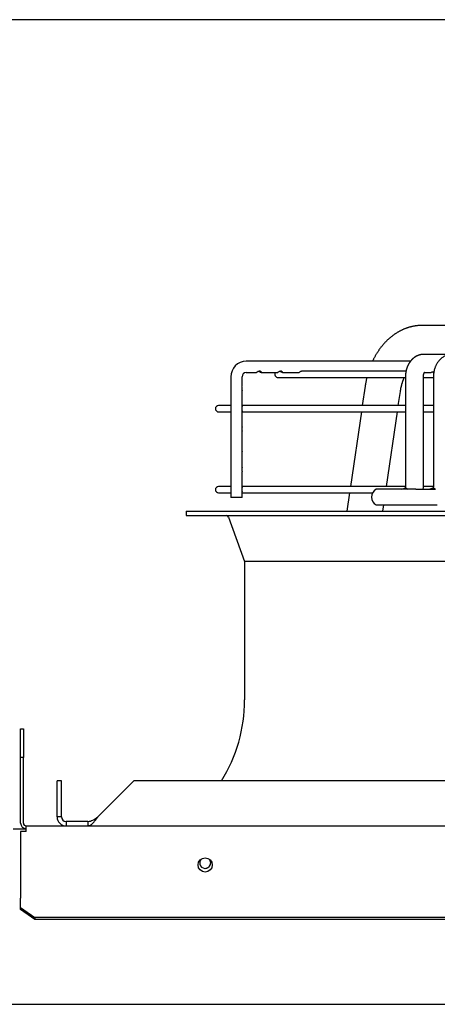
# Paper-space layout 'Layout1' of a CAD drawing. Units: inches. Extents: x 0 to 16.7, y -0.7 to 10.7.
# Drawn here: x 11.8 to 12.2, y 9.8 to 10.7 of the extents above; entities that cross this region are included whole.
import ezdxf

# ---------------------------------------------------------------- set-up
doc = ezdxf.new("R2010")
doc.units = ezdxf.units.IN
doc.header["$MEASUREMENT"] = 0
for name, color, linetype in [('0510F-3480_-_PAN', 7, 'Continuous'), ('0719F-3054_TOP_C', 7, 'Continuous'), ('Default', 7, 'Continuous'), ('DUNLI_630', 7, 'Continuous')]:
    doc.layers.add(name, color=color, linetype=linetype)

# ---------------------------------------------------------------- blocks, each defined once
blk = doc.blocks.new('SE1')
at = {"layer": '0510F-3480_-_PAN', "color": 7, "linetype": 'Continuous'}
for p, q in [((11.83989, 10.01153), (11.84251, 10.01153)), ((11.83989, 9.98528), (11.83989, 10.01153)), ((11.84251, 10.01153), (11.84251, 9.98528)), ((11.83989, 9.92491), (11.83989, 9.98528)), ((11.84251, 9.98528), (11.83989, 9.98528)), ((11.84251, 9.92491), (11.84251, 9.98528)), ((11.84514, 9.91703), (11.83989, 9.91703)), ((11.83989, 9.91703), (11.83989, 9.85774)), ((11.84514, 9.92228), (13.55518, 9.92228)), ((11.84514, 9.91703), (11.84514, 9.92228)), ((11.83989, 9.85774), (11.83989, 9.85589)), ((11.83989, 9.84738), (11.83989, 9.85589)), ((11.83989, 9.84552), (11.83989, 9.84738)), ((11.83989, 9.84738), (11.85301, 9.83809)), ((11.85301, 9.83624), (11.83989, 9.84552)), ((13.54206, 9.83809), (11.85301, 9.83809)), ((11.85301, 9.83809), (11.85301, 9.83624)), ((13.54206, 9.83624), (11.85301, 9.83624))]:
    blk.add_line(p, q, dxfattribs=at)
blk.add_circle((12.00981, 9.88639), 0.00656, dxfattribs=at)
for radius in [0.00525, 0.00262]:
    blk.add_arc((11.84514, 9.92491), radius, 180, 270, dxfattribs=at)
at = {"layer": '0719F-3054_TOP_C', "color": 7, "linetype": 'Continuous'}
for p, q in [((11.833, 9.91966), (11.84514, 9.91966)), ((10.60244, 9.75822), (13.33557, 9.75822))]:
    blk.add_line(p, q, dxfattribs=at)
for centre, start, end in [((12.00981, 9.88832), 137.20475, 0), ((12.00978, 9.88832), 270.17775, 0), ((12.00978, 9.88832), 0, 43.37769), ((12.00981, 9.88832), 0, 42.69849)]:
    blk.add_arc(centre, 0.00509, start, end, dxfattribs=at)
at = {"layer": 'DUNLI_630', "color": 7, "linetype": 'Continuous'}
for p, q in [((12.44035, 10.38243), (12.20963, 10.38243)), ((12.19888, 10.34962), (12.04761, 10.34962)), ((12.23707, 10.35582), (12.21103, 10.35582)), ((12.04761, 10.33928), (12.05704, 10.33928)), ((12.06133, 10.33928), (12.07661, 10.33928)), ((12.0809, 10.33928), (12.09618, 10.33928)), ((12.19466, 10.34032), (12.09913, 10.34032)), ((12.21178, 10.33928), (12.21783, 10.33928)), ((12.03346, 10.33515), (12.03346, 10.22436)), ((12.04379, 10.32646), (12.04379, 10.33515)), ((12.0769, 10.33453), (12.19414, 10.33453)), ((12.19414, 10.33515), (12.19414, 10.2349)), ((12.21068, 10.2349), (12.21068, 10.33515)), ((12.21068, 10.33453), (12.21989, 10.33453)), ((12.21989, 10.33515), (12.21989, 10.2349)), ((12.04379, 10.30785), (12.04379, 10.32235)), ((12.15704, 10.32655), (12.15442, 10.30869)), ((12.18759, 10.30869), (12.18951, 10.3218)), ((12.03346, 10.30869), (12.02213, 10.30869)), ((12.02213, 10.30291), (12.03346, 10.30291)), ((12.19414, 10.30869), (12.04379, 10.30869)), ((12.04379, 10.28925), (12.04379, 10.30375)), ((12.04379, 10.30291), (12.19414, 10.30291)), ((12.15358, 10.30291), (12.14353, 10.23428)), ((12.17669, 10.23428), (12.18674, 10.30291)), ((12.21989, 10.30869), (12.21068, 10.30869)), ((12.21068, 10.30291), (12.21989, 10.30291)), ((12.04379, 10.27065), (12.04379, 10.28514)), ((12.04379, 10.25205), (12.04379, 10.26654)), ((12.04379, 10.23344), (12.04379, 10.24794)), ((12.03346, 10.23428), (12.02213, 10.23428)), ((12.19411, 10.23428), (12.04379, 10.23428)), ((12.20379, 10.2318), (12.16723, 10.2318)), ((12.19521, 10.23284), (12.19425, 10.23284)), ((12.20379, 10.2318), (12.22188, 10.2318)), ((12.21985, 10.23428), (12.21066, 10.23428)), ((12.22071, 10.23284), (12.21971, 10.23284)), ((12.02213, 10.2285), (12.03346, 10.2285)), ((12.04379, 10.22436), (12.03346, 10.22436)), ((12.04379, 10.22436), (12.04379, 10.22934)), ((12.04379, 10.2285), (12.16396, 10.2285)), ((12.14268, 10.2285), (12.14021, 10.21165)), ((12.16723, 10.21734), (12.20379, 10.21734)), ((12.17337, 10.21165), (12.17421, 10.21734)), ((12.20379, 10.21734), (12.22349, 10.21734)), ((11.99236, 10.21165), (13.41855, 10.21165)), ((11.99236, 10.21165), (11.99236, 10.20752)), ((11.99236, 10.20752), (13.41855, 10.20752)), ((12.0313, 10.20616), (12.0461, 10.16545)), ((13.3648, 10.16545), (12.0461, 10.16545)), ((12.0461, 10.16545), (12.0461, 10.03803)), ((11.87352, 9.93055), (11.87352, 9.96362)), ((11.87765, 9.96362), (11.87352, 9.96362)), ((11.87765, 9.93055), (11.87765, 9.96362)), ((11.91101, 9.93055), (11.94408, 9.96362)), ((13.46682, 9.96362), (11.94408, 9.96362)), ((11.87765, 9.93055), (11.87352, 9.93055)), ((11.90184, 9.92641), (11.88178, 9.92641)), ((11.88178, 9.92641), (11.88178, 9.92228)), ((11.90184, 9.92641), (11.90184, 9.92228))]:
    blk.add_line(p, q, dxfattribs=at)
for centre, radius, start, end in [((12.04777, 10.33531), 0.01431, 90.63729, 180.63161), ((12.04778, 10.3353), 0.00399, 92.43507, 182.1303), ((12.0769, 10.33742), 0.00289, 139.9948, 270), ((12.02213, 10.3058), 0.00289, 90, 270), ((12.02213, 10.23139), 0.00289, 90, 270), ((12.17123, 10.22457), 0.00827, 118.95502, 241.04498), ((12.19198, 10.23406), 0.01871, 353.03027, 2.57654), ((12.02936, 10.20545), 0.00207, 19.98311, 90), ((11.90555, 10.03803), 0.14055, 328.03428, 0), ((11.88178, 9.93055), 0.00827, 180, 270), ((11.88178, 9.93055), 0.00413, 180.00958, 269.99042)]:
    blk.add_arc(centre, radius, start, end, dxfattribs=at)
for points, knots in [([(12.20963, 10.38243), (12.20941, 10.38243), (12.20894, 10.38243), (12.20813, 10.38241), (12.20724, 10.38237), (12.20635, 10.38231), (12.20546, 10.38223), (12.20458, 10.38213), (12.20369, 10.38202), (12.2028, 10.38189), (12.20192, 10.38173), (12.20104, 10.38156), (12.20016, 10.38138), (12.19928, 10.38117), (12.19841, 10.38094), (12.19754, 10.3807), (12.19667, 10.38044), (12.19581, 10.38016), (12.19495, 10.37986), (12.19409, 10.37954), (12.19324, 10.3792), (12.19239, 10.37885), (12.19155, 10.37848), (12.19071, 10.37809), (12.18988, 10.37768), (12.18905, 10.37726), (12.18822, 10.37681), (12.18741, 10.37635), (12.18659, 10.37587), (12.18579, 10.37538), (12.18499, 10.37486), (12.1842, 10.37433), (12.18341, 10.37378), (12.18263, 10.37322), (12.18186, 10.37263), (12.1811, 10.37203), (12.18034, 10.37142), (12.17959, 10.37078), (12.17885, 10.37014), (12.17812, 10.36947), (12.1774, 10.36879), (12.17669, 10.36809), (12.17598, 10.36738), (12.17529, 10.36665), (12.1746, 10.3659), (12.17393, 10.36514), (12.17326, 10.36437), (12.17261, 10.36358), (12.17196, 10.36278), (12.17133, 10.36196), (12.17071, 10.36113), (12.1701, 10.36029), (12.1695, 10.35943), (12.16891, 10.35856), (12.16833, 10.35768), (12.16777, 10.35678), (12.16721, 10.35588), (12.16667, 10.35496), (12.16614, 10.35403), (12.16563, 10.35308), (12.16512, 10.35213), (12.16463, 10.35117), (12.16422, 10.35033), (12.16398, 10.34981), (12.16389, 10.34962)], [0, 0, 0, 0, 0.0076409, 0.0190295, 0.0304181, 0.041808, 0.0532011, 0.0645987, 0.0760025, 0.0874141, 0.098835, 0.1102667, 0.1217106, 0.1331683, 0.1446411, 0.1561303, 0.1676374, 0.1791636, 0.1907101, 0.2022781, 0.2138685, 0.2254826, 0.2371212, 0.2487851, 0.2604753, 0.2721923, 0.2839368, 0.2957094, 0.3075104, 0.3193402, 0.331199, 0.343087, 0.3550041, 0.3669505, 0.3789257, 0.3909297, 0.402962, 0.4150223, 0.4271098, 0.4392241, 0.4513645, 0.4635301, 0.4757201, 0.4879335, 0.5001696, 0.5124271, 0.5247051, 0.5370026, 0.5493183, 0.5616513, 0.5740003, 0.5863643, 0.5987421, 0.6111326, 0.6235348, 0.6359476, 0.6483699, 0.6608008, 0.6732393, 0.6856845, 0.6981356, 0.7105916, 0.7230518, 0.7303307, 0.7303307, 0.7303307, 0.7303307]), ([(12.21094, 10.35582), (12.21084, 10.35582), (12.21069, 10.35582), (12.21048, 10.35581), (12.21032, 10.3558), (12.2102, 10.35579), (12.21005, 10.35579), (12.20986, 10.35577), (12.20967, 10.35575), (12.20951, 10.35574), (12.20938, 10.35572), (12.20923, 10.3557), (12.20906, 10.35568), (12.20892, 10.35566), (12.20879, 10.35564), (12.20867, 10.35562), (12.20852, 10.3556), (12.20836, 10.35557), (12.20821, 10.35554), (12.20809, 10.35551), (12.20798, 10.35549), (12.20785, 10.35546), (12.20767, 10.35542), (12.20746, 10.35537), (12.20723, 10.35531), (12.20703, 10.35525), (12.20683, 10.35519), (12.20663, 10.35513), (12.20643, 10.35506), (12.20623, 10.35499), (12.20603, 10.35492), (12.20584, 10.35485), (12.2057, 10.35479), (12.20556, 10.35474), (12.20539, 10.35467), (12.20519, 10.35458), (12.205, 10.35449), (12.20481, 10.35441), (12.20459, 10.3543), (12.20436, 10.35418), (12.20413, 10.35407), (12.20393, 10.35396), (12.20374, 10.35385), (12.20354, 10.35373), (12.20334, 10.35361), (12.20316, 10.3535), (12.20299, 10.35339), (12.20281, 10.35327), (12.20261, 10.35314), (12.20242, 10.35301), (12.20224, 10.35288), (12.20208, 10.35276), (12.20194, 10.35265), (12.20174, 10.3525), (12.20149, 10.35229), (12.20117, 10.35202), (12.20084, 10.35174), (12.20053, 10.35144), (12.20024, 10.35116), (12.2, 10.35091), (12.19979, 10.35069), (12.19961, 10.35049), (12.1994, 10.35025), (12.19917, 10.34998), (12.19893, 10.34968), (12.19869, 10.34939), (12.19848, 10.34911), (12.1983, 10.34885), (12.19813, 10.34861), (12.19797, 10.34839), (12.19782, 10.34816), (12.19761, 10.34783), (12.19736, 10.34741), (12.19708, 10.34692), (12.19682, 10.34644), (12.19656, 10.34594), (12.19634, 10.34548), (12.19616, 10.34507), (12.19602, 10.34474), (12.19588, 10.3444), (12.19575, 10.34406), (12.19563, 10.34375), (12.19554, 10.34351), (12.19549, 10.34336), (12.19545, 10.34324), (12.19541, 10.34313), (12.19537, 10.34299), (12.1953, 10.34279), (12.19522, 10.34253), (12.19512, 10.34219), (12.19501, 10.34179), (12.19489, 10.34132), (12.19476, 10.34079), (12.19464, 10.34022), (12.19453, 10.33962), (12.19443, 10.339), (12.19433, 10.33833), (12.19426, 10.33761), (12.19419, 10.33683), (12.19415, 10.33599), (12.19415, 10.33547), (12.19414, 10.33515)], [0, 0, 0, 0, 0.009283, 0.016613, 0.021966, 0.025557, 0.029193, 0.037608, 0.045467, 0.049551, 0.053931, 0.059518, 0.065944, 0.071343, 0.075454, 0.079373, 0.084556, 0.090884, 0.096475, 0.100641, 0.104042, 0.108531, 0.114261, 0.123634, 0.131595, 0.138239, 0.145561, 0.153602, 0.160634, 0.167571, 0.176016, 0.183002, 0.187974, 0.192517, 0.198955, 0.207348, 0.214906, 0.221188, 0.229293, 0.239924, 0.249222, 0.256021, 0.263344, 0.272109, 0.280899, 0.288318, 0.294232, 0.301917, 0.310733, 0.318939, 0.326443, 0.333255, 0.339635, 0.345731, 0.359305, 0.373354, 0.389202, 0.404015, 0.417577, 0.431525, 0.440143, 0.449071, 0.459716, 0.472287, 0.486016, 0.498971, 0.510683, 0.5218, 0.531391, 0.540582, 0.549481, 0.559381, 0.580429, 0.598867, 0.61657, 0.63517, 0.655618, 0.668139, 0.679852, 0.691418, 0.703772, 0.716724, 0.723814, 0.729175, 0.732806, 0.736, 0.740827, 0.747319, 0.756724, 0.76829, 0.782014, 0.797882, 0.815867, 0.835922, 0.854723, 0.875026, 0.896868, 0.920309, 0.945383, 0.971998, 1, 1, 1, 1]), ([(12.23698, 10.35582), (12.23663, 10.35582), (12.23589, 10.35579), (12.23473, 10.35565), (12.23372, 10.35544), (12.23288, 10.35522), (12.23207, 10.35496), (12.23115, 10.3546), (12.23002, 10.35406), (12.22884, 10.35338), (12.22747, 10.3524), (12.22602, 10.35113), (12.22445, 10.34937), (12.22328, 10.34764), (12.22249, 10.34621), (12.22201, 10.34523), (12.22157, 10.34419), (12.22114, 10.34303), (12.22078, 10.34184), (12.22044, 10.34049), (12.22002, 10.33824), (12.2199, 10.33654), (12.21989, 10.33515)], [0, 0, 0, 0, 0.032052, 0.082523, 0.118324, 0.142396, 0.17202, 0.206983, 0.244276, 0.303171, 0.347905, 0.418381, 0.500855, 0.589033, 0.628519, 0.664353, 0.697199, 0.739279, 0.789161, 0.815767, 0.878609, 1, 1, 1, 1]), ([(12.05988, 10.33996), (12.06049, 10.33968), (12.06087, 10.33941), (12.0614, 10.33923), (12.06156, 10.33931), (12.0615, 10.33962), (12.06143, 10.33976), (12.06112, 10.34004), (12.06088, 10.34017), (12.06027, 10.34033), (12.05989, 10.34034), (12.05916, 10.34022), (12.0588, 10.3401), (12.0579, 10.33969), (12.0575, 10.33941), (12.05716, 10.3393), (12.0571, 10.33928), (12.05704, 10.33929)], [0, 0, 0, 0, 0.125, 0.125, 0.25, 0.25, 0.3125, 0.3125, 0.375, 0.375, 0.4375, 0.4375, 0.5, 0.5, 0.625, 0.625, 0.6607284, 0.6607284, 0.6607284, 0.6607284]), ([(12.0805, 10.33941), (12.08083, 10.33925), (12.08103, 10.33925), (12.08113, 10.33954), (12.08101, 10.33987), (12.08028, 10.34023), (12.07996, 10.34031), (12.07925, 10.34032), (12.07886, 10.34025), (12.07818, 10.34002), (12.07788, 10.33987), (12.07738, 10.33961), (12.07718, 10.33949), (12.07684, 10.33933), (12.0767, 10.33929), (12.07661, 10.33929)], [0, 0, 0, 0, 0.125, 0.125, 0.25, 0.25, 0.3125, 0.3125, 0.375, 0.375, 0.4375, 0.4375, 0.5, 0.5, 0.5650752, 0.5650752, 0.5650752, 0.5650752]), ([(12.07876, 10.34021), (12.07884, 10.34019), (12.07892, 10.34016), (12.07968, 10.33991), (12.08017, 10.33957), (12.0805, 10.33941)], [0.8611366, 0.8611366, 0.8611366, 0.8611366, 0.875, 0.875, 1, 1, 1, 1]), ([(12.09914, 10.34032), (12.09878, 10.34032), (12.0984, 10.34024), (12.09772, 10.34001), (12.09741, 10.33986), (12.09668, 10.33946), (12.09637, 10.33928), (12.09618, 10.33928)], [0.7500306, 0.7500306, 0.7500306, 0.7500306, 0.8125, 0.8125, 0.875, 0.875, 1, 1, 1, 1]), ([(12.21068, 10.33515), (12.21068, 10.33535), (12.21069, 10.33566), (12.21073, 10.33615), (12.21078, 10.33656), (12.21084, 10.33692), (12.21091, 10.33722), (12.21098, 10.33748), (12.21104, 10.33771), (12.2111, 10.3379), (12.21116, 10.33807), (12.21121, 10.33821), (12.21127, 10.33835), (12.21132, 10.33847), (12.21138, 10.3386), (12.21145, 10.33874), (12.21151, 10.33886), (12.21156, 10.33895), (12.2116, 10.33901), (12.21163, 10.33906), (12.21167, 10.33911), (12.21171, 10.33917), (12.21175, 10.33923), (12.21178, 10.33928), (12.21181, 10.33932), (12.21184, 10.33936), (12.21187, 10.33939), (12.2119, 10.33943), (12.21194, 10.33947), (12.21197, 10.3395), (12.21199, 10.33952), (12.212, 10.33953), (12.212, 10.33953), (12.212, 10.33953), (12.212, 10.33953)], [0, 0, 0, 0, 0.0467909, 0.088858, 0.1262584, 0.159141, 0.1876038, 0.2116784, 0.2349471, 0.2550212, 0.2731882, 0.2900179, 0.3069805, 0.3224597, 0.3402813, 0.3604425, 0.382533, 0.399162, 0.408588, 0.417149, 0.4294644, 0.4449423, 0.4591854, 0.471251, 0.4841168, 0.4965427, 0.5092843, 0.5259019, 0.5466577, 0.5696213, 0.5926469, 0.6148916, 0.6355572, 0.6364377, 0.6364377, 0.6364377, 0.6364377]), ([(12.22032, 10.33984), (12.22018, 10.33979), (12.22003, 10.33974), (12.21951, 10.33957), (12.21916, 10.33946), (12.21847, 10.33932), (12.21814, 10.33928), (12.21783, 10.33928)], [0.1643996, 0.1643996, 0.1643996, 0.1643996, 0.1875, 0.1875, 0.25, 0.25, 0.3149987, 0.3149987, 0.3149987, 0.3149987]), ([(12.21938, 10.33953), (12.21957, 10.33948), (12.21975, 10.33943), (12.22003, 10.33937), (12.22014, 10.33935), (12.22024, 10.33934)], [0.7166588, 0.7166588, 0.7166588, 0.7166588, 0.75, 0.75, 0.76936176, 0.76936176, 0.76936176, 0.76936176]), ([(12.15859, 10.33453), (12.15851, 10.33418), (12.15834, 10.33346), (12.15809, 10.33237), (12.15786, 10.33127), (12.15764, 10.33016), (12.15744, 10.32904), (12.15725, 10.32795), (12.15712, 10.32709), (12.15706, 10.32666), (12.15704, 10.32655)], [0.91052298, 0.91052298, 0.91052298, 0.91052298, 0.92253351, 0.93499125, 0.94744699, 0.95990072, 0.97235248, 0.98480233, 0.9965987, 1, 1, 1, 1]), ([(12.18951, 10.3218), (12.18953, 10.32194), (12.18958, 10.32231), (12.18969, 10.32298), (12.18983, 10.32375), (12.18998, 10.32453), (12.19013, 10.3253), (12.1903, 10.32606), (12.19048, 10.32681), (12.19067, 10.32756), (12.19087, 10.32829), (12.19108, 10.32902), (12.19129, 10.32975), (12.19152, 10.33046), (12.19176, 10.33116), (12.192, 10.33185), (12.19225, 10.33254), (12.19252, 10.33321), (12.19278, 10.33387), (12.19297, 10.33431), (12.19307, 10.33453), (12.19307, 10.33453)], [0, 0, 0, 0, 0.0074208, 0.0223019, 0.0371749, 0.0520392, 0.0668943, 0.0817398, 0.0965752, 0.1114, 0.1262139, 0.1410166, 0.1558078, 0.1705873, 0.1853551, 0.2001111, 0.2148553, 0.2295878, 0.244309, 0.2590191, 0.2593355, 0.2593355, 0.2593355, 0.2593355]), ([(12.04379, 10.32641), (12.04378, 10.3263), (12.04373, 10.32614), (12.04359, 10.3257), (12.04352, 10.3254), (12.04342, 10.32472), (12.04341, 10.32433), (12.04347, 10.32361), (12.04355, 10.32328), (12.04371, 10.32268), (12.04378, 10.32247), (12.04379, 10.32234)], [0, 0, 0, 0, 0.0625, 0.0625, 0.125, 0.125, 0.1875, 0.1875, 0.25, 0.25, 0.3358472, 0.3358472, 0.3358472, 0.3358472]), ([(12.04379, 10.30786), (12.04379, 10.30779), (12.04377, 10.30769), (12.04368, 10.30739), (12.0436, 10.30715), (12.04347, 10.30655), (12.04342, 10.30618), (12.04342, 10.30544), (12.04347, 10.30507), (12.0436, 10.30446), (12.04368, 10.30422), (12.04377, 10.30391), (12.04379, 10.30381), (12.04379, 10.30374)], [0.0774205, 0.0774205, 0.0774205, 0.0774205, 0.125, 0.125, 0.1875, 0.1875, 0.25, 0.25, 0.3125, 0.3125, 0.375, 0.375, 0.4234112, 0.4234112, 0.4234112, 0.4234112]), ([(12.04379, 10.28921), (12.04378, 10.2891), (12.04373, 10.28894), (12.04359, 10.28849), (12.04352, 10.2882), (12.04342, 10.28751), (12.04341, 10.28712), (12.04347, 10.28641), (12.04355, 10.28608), (12.04371, 10.28548), (12.04378, 10.28527), (12.04379, 10.28514)], [0, 0, 0, 0, 0.0625, 0.0625, 0.125, 0.125, 0.1875, 0.1875, 0.25, 0.25, 0.3358472, 0.3358472, 0.3358472, 0.3358472]), ([(12.04379, 10.2706), (12.04378, 10.27049), (12.04373, 10.27034), (12.04359, 10.26989), (12.04352, 10.26959), (12.04342, 10.26891), (12.04341, 10.26852), (12.04347, 10.2678), (12.04355, 10.26748), (12.04371, 10.26688), (12.04378, 10.26666), (12.04379, 10.26654)], [0, 0, 0, 0, 0.0625, 0.0625, 0.125, 0.125, 0.1875, 0.1875, 0.25, 0.25, 0.3358472, 0.3358472, 0.3358472, 0.3358472]), ([(12.04379, 10.25205), (12.04379, 10.25196), (12.04375, 10.25183), (12.04364, 10.25143), (12.04355, 10.25116), (12.04344, 10.25051), (12.04341, 10.25012), (12.04345, 10.24939), (12.04351, 10.24904), (12.04369, 10.24834), (12.04378, 10.24808), (12.04379, 10.24794)], [0.0013634, 0.0013634, 0.0013634, 0.0013634, 0.0625, 0.0625, 0.125, 0.125, 0.1875, 0.1875, 0.25, 0.25, 0.3473158, 0.3473158, 0.3473158, 0.3473158]), ([(12.04379, 10.23345), (12.04379, 10.23338), (12.04377, 10.23328), (12.04368, 10.23298), (12.0436, 10.23274), (12.04347, 10.23214), (12.04342, 10.23177), (12.04342, 10.23103), (12.04347, 10.23066), (12.0436, 10.23006), (12.04368, 10.22981), (12.04377, 10.2295), (12.04379, 10.2294), (12.04379, 10.22933)], [0.0774205, 0.0774205, 0.0774205, 0.0774205, 0.125, 0.125, 0.1875, 0.1875, 0.25, 0.25, 0.3125, 0.3125, 0.375, 0.375, 0.4234112, 0.4234112, 0.4234112, 0.4234112]), ([(12.19078, 10.2318), (12.19203, 10.23245), (12.19327, 10.23284), (12.19528, 10.23283), (12.19595, 10.23243), (12.1963, 10.2318)], [0, 0, 0, 0, 0.5, 0.5, 1, 1, 1, 1]), ([(12.19414, 10.2349), (12.19414, 10.2348), (12.19414, 10.23462), (12.19412, 10.23435), (12.1941, 10.23411), (12.19406, 10.23387), (12.19402, 10.23365), (12.19397, 10.23344), (12.19393, 10.23327), (12.19389, 10.23313), (12.19385, 10.23301), (12.19381, 10.2329), (12.19378, 10.23284), (12.19377, 10.23281)], [0, 0, 0, 0, 0.032003, 0.0613258, 0.0887081, 0.1134449, 0.1424084, 0.1676659, 0.1891278, 0.2068875, 0.2240015, 0.2413538, 0.2582768, 0.2582768, 0.2582768, 0.2582768]), ([(12.21607, 10.2318), (12.21734, 10.23243), (12.21862, 10.23283), (12.22075, 10.23284), (12.22149, 10.23245), (12.22188, 10.2318)], [0, 0, 0, 0, 0.5, 0.5, 1, 1, 1, 1]), ([(12.21989, 10.2349), (12.21989, 10.23479), (12.21988, 10.23461), (12.21986, 10.23433), (12.21983, 10.2341), (12.2198, 10.2339), (12.21977, 10.23372), (12.21974, 10.23357), (12.21971, 10.23345), (12.21968, 10.23337), (12.21966, 10.23329), (12.21962, 10.23317), (12.21957, 10.23303), (12.21953, 10.23292), (12.2195, 10.23285), (12.21949, 10.23283)], [0, 0, 0, 0, 0.0348751, 0.0659515, 0.0938322, 0.1177503, 0.1379433, 0.1585569, 0.1740935, 0.1845637, 0.1943731, 0.2133511, 0.2357386, 0.2587051, 0.2741035, 0.2741035, 0.2741035, 0.2741035]), ([(11.90184, 9.92228), (11.90201, 9.92229), (11.90244, 9.9223), (11.90311, 9.92246), (11.90382, 9.92273), (11.90469, 9.92321), (11.90577, 9.92403), (11.9073, 9.92557), (11.90872, 9.92736), (11.90989, 9.92896), (11.91054, 9.92988), (11.91087, 9.93034), (11.91101, 9.93055)], [0, 0, 0, 0, 0.055436, 0.143141, 0.218514, 0.285952, 0.428675, 0.571798, 0.785434, 0.892601, 0.952757, 1, 1, 1, 1]), ([(11.90184, 9.92641), (11.90337, 9.92641), (11.9049, 9.92686), (11.90795, 9.92839), (11.90948, 9.92947), (11.91101, 9.93055)], [0, 0, 0, 0, 0.5, 0.5, 1, 1, 1, 1])]:
    blk.add_open_spline(points, degree=3, knots=knots, dxfattribs=at)
blk.add_open_spline([(12.05919, 10.34021), (12.05944, 10.34014), (12.05967, 10.34005), (12.05988, 10.33996)], degree=3, dxfattribs=at)

psp = doc.layouts.get("Layout1")

# ---------------------------------------------------------------- linework, layer by layer
at = {"layer": 'Default', "color": 7, "linetype": 'Continuous'}
psp.add_line((16.655475, 10.663556), (0.405475, 10.663556), dxfattribs=at)

# ---------------------------------------------------------------- block references
at = {"layer": 'Default'}
psp.add_blockref('SE1', (0, 0), dxfattribs=at)

doc.saveas('drawing.dxf')
